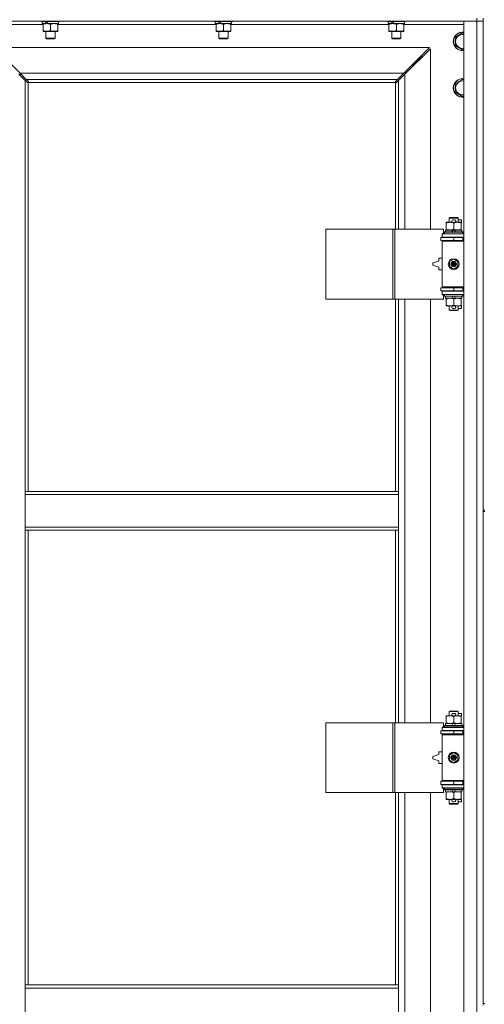
# Model space of a CAD drawing. Units: millimetres. Extents: x 0 to 30546, y -7 to 21000.
# Drawn here: x 6276 to 6875, y 14822 to 16093 of the extents above; entities that cross this region are included whole.
import ezdxf

# ---------------------------------------------------------------- set-up
doc = ezdxf.new("R2010")
doc.units = ezdxf.units.MM
doc.linetypes.add('K5LT_THIN', pattern=[0])
doc.layers.add('R', color=1, linetype='Continuous', true_color=0xff0000)
doc.layers.add('WELDING', color=7, linetype='Continuous', true_color=0xffffff)

msp = doc.modelspace()

# ---------------------------------------------------------------- linework, layer by layer
at = {"layer": 'R', "color": 7, "linetype": 'K5LT_THIN', "lineweight": 18}
for p, q in [((6865.9, 16091.3), (5541.9, 16091.3)), ((6303.5, 16091.3), (6303.5, 16091.1)), ((6303.5, 16091.1), (6303.7, 16090.8)), ((6325.9, 16091.1), (6303.5, 16091.1)), ((6327.5, 16091.1), (6325.9, 16091.1)), ((6327.5, 16091.1), (6327.3, 16090.8)), ((6327.5, 16091.3), (6327.5, 16091.1)), ((6526.7, 16091.3), (6526.7, 16091.1)), ((6526.7, 16091.1), (6526.9, 16090.8)), ((6549.1, 16091.1), (6526.7, 16091.1)), ((6550.7, 16091.1), (6549.1, 16091.1)), ((6550.7, 16091.1), (6550.5, 16090.8)), ((6550.7, 16091.3), (6550.7, 16091.1)), ((6749.9, 16091.3), (6749.9, 16091.1)), ((6749.9, 16091.1), (6750.1, 16090.8)), ((6772.3, 16091.1), (6749.9, 16091.1)), ((6773.9, 16091.1), (6772.3, 16091.1)), ((6773.9, 16091.1), (6773.7, 16090.8)), ((6773.9, 16091.3), (6773.9, 16091.1)), ((6848.9, 16091.3), (6865.9, 16091.3)), ((6848.9, 14190.3), (6848.9, 16091.3)), ((6865.9, 16095.3), (6865.9, 16091.3)), ((6873.9, 16091.3), (6865.9, 16091.3)), ((6865.9, 14190.3), (6865.9, 16091.3)), ((6865.9, 16091.3), (6873.9, 16091.3)), ((6873.9, 16095.3), (6873.9, 15460.3)), ((6306, 16087.3), (6228.9, 16087.3)), ((6325.8, 16090.8), (6303.7, 16090.8)), ((6305, 16090.8), (6305, 16088.3)), ((6309.4, 16088.3), (6305, 16088.3)), ((6306, 16087.5), (6306, 16088.3)), ((6306, 16087.5), (6306, 16079.2)), ((6306, 16078.3), (6306, 16079.2)), ((6310.8, 16078.3), (6306, 16078.3)), ((6309.4, 16088.3), (6309.9, 16088.3)), ((6309.5, 16078.3), (6309.5, 16069.4)), ((6309.9, 16088.3), (6310.8, 16088.3)), ((6310.8, 16088.3), (6312.4, 16088.3)), ((6325, 16078.3), (6310.8, 16078.3)), ((6326, 16088.3), (6312.4, 16088.3)), ((6315.5, 16087.5), (6315.5, 16079.2)), ((6321.5, 16078.3), (6321.5, 16069.4)), ((6325, 16088.3), (6325, 16087.5)), ((6325, 16087.5), (6325, 16079.2)), ((6529.2, 16087.3), (6325, 16087.3)), ((6325, 16079.2), (6325, 16078.3)), ((6327.3, 16090.8), (6325.8, 16090.8)), ((6326, 16090.8), (6326, 16088.3)), ((6549, 16090.8), (6526.9, 16090.8)), ((6528.2, 16090.8), (6528.2, 16088.3)), ((6532.6, 16088.3), (6528.2, 16088.3)), ((6529.2, 16087.5), (6529.2, 16088.3)), ((6529.2, 16087.5), (6529.2, 16079.2)), ((6529.2, 16078.3), (6529.2, 16079.2)), ((6534, 16078.3), (6529.2, 16078.3)), ((6532.6, 16088.3), (6533.1, 16088.3)), ((6532.7, 16078.3), (6532.7, 16069.4)), ((6533.1, 16088.3), (6534, 16088.3)), ((6534, 16088.3), (6535.6, 16088.3)), ((6548.2, 16078.3), (6534, 16078.3)), ((6549.2, 16088.3), (6535.6, 16088.3)), ((6538.7, 16087.5), (6538.7, 16079.2)), ((6544.7, 16078.3), (6544.7, 16069.4)), ((6548.2, 16088.3), (6548.2, 16087.5)), ((6548.2, 16087.5), (6548.2, 16079.2)), ((6752.4, 16087.3), (6548.2, 16087.3)), ((6548.2, 16079.2), (6548.2, 16078.3)), ((6550.5, 16090.8), (6549, 16090.8)), ((6549.2, 16090.8), (6549.2, 16088.3)), ((6772.2, 16090.8), (6750.1, 16090.8)), ((6751.4, 16090.8), (6751.4, 16088.3)), ((6755.8, 16088.3), (6751.4, 16088.3)), ((6752.4, 16087.5), (6752.4, 16088.3)), ((6752.4, 16087.5), (6752.4, 16079.2)), ((6752.4, 16078.3), (6752.4, 16079.2)), ((6757.2, 16078.3), (6752.4, 16078.3)), ((6755.8, 16088.3), (6756.3, 16088.3)), ((6755.9, 16078.3), (6755.9, 16069.4)), ((6756.3, 16088.3), (6757.2, 16088.3)), ((6757.2, 16088.3), (6758.8, 16088.3)), ((6771.4, 16078.3), (6757.2, 16078.3)), ((6772.4, 16088.3), (6758.8, 16088.3)), ((6761.9, 16087.5), (6761.9, 16079.2)), ((6767.9, 16078.3), (6767.9, 16069.4)), ((6771.4, 16088.3), (6771.4, 16087.5)), ((6771.4, 16087.5), (6771.4, 16079.2)), ((6848.9, 16087.3), (6771.4, 16087.3)), ((6771.4, 16079.2), (6771.4, 16078.3)), ((6773.7, 16090.8), (6772.2, 16090.8)), ((6772.4, 16090.8), (6772.4, 16088.3)), ((6321.5, 16069.4), (6309.5, 16069.4)), ((6309.5, 16069.4), (6310.5, 16068.8)), ((6320.5, 16068.8), (6310.5, 16068.8)), ((6321.5, 16069.4), (6320.5, 16068.8)), ((6544.7, 16069.4), (6532.7, 16069.4)), ((6532.7, 16069.4), (6533.7, 16068.8)), ((6543.7, 16068.8), (6533.7, 16068.8)), ((6544.7, 16069.4), (6543.7, 16068.8)), ((6767.9, 16069.4), (6755.9, 16069.4)), ((6755.9, 16069.4), (6756.9, 16068.8)), ((6766.9, 16068.8), (6756.9, 16068.8)), ((6767.9, 16069.4), (6766.9, 16068.8)), ((6837.9, 16070.8), (6847.4, 16076.3)), ((6837.9, 16065.3), (6837.9, 16070.8)), ((6847.4, 16076.3), (6848.9, 16075.5)), ((6804.5, 16057.3), (6243.3, 16057.3)), ((6243.3, 16057.3), (6276.3, 16024.3)), ((6771.5, 16024.3), (6804.5, 16057.3)), ((6805.9, 16055.9), (6772.9, 16022.9)), ((6805.9, 15822.8), (6805.9, 16055.9)), ((6837.9, 16059.9), (6837.9, 16065.3)), ((6847.4, 16054.4), (6837.9, 16059.9)), ((6848.9, 16055.2), (6847.4, 16054.4)), ((6782.9, 16034.3), (6788.9, 16040.3)), ((6782.9, 16034.3), (6788.9, 16040.3)), ((6787.5, 16040.3), (6788.9, 16040.3)), ((6788.9, 16040.3), (6794.9, 16046.3)), ((6788.9, 16040.3), (6794.9, 16046.3)), ((6788.9, 16040.3), (6788.9, 16038.9)), ((6793.5, 16046.3), (6794.9, 16046.3)), ((6794.9, 16046.3), (6794.9, 16044.9)), ((6781.5, 16034.3), (6782.9, 16034.3)), ((6782.9, 16034.3), (6782.9, 16032.9)), ((6282.9, 16014.9), (6274.9, 16022.9)), ((6276.3, 16024.3), (6771.5, 16024.3)), ((6276.3, 16024.3), (6284.3, 16016.3)), ((6276.4, 16021.4), (6276.4, 16024.3)), ((6285.7, 16012.2), (6282.9, 16014.9)), ((6282.9, 16014.9), (6282.9, 15484.3)), ((6763.5, 16016.3), (6284.3, 16016.3)), ((6284.3, 16016.3), (6287.1, 16013.6)), ((6760.8, 16013.6), (6763.5, 16016.3)), ((6764.9, 16014.9), (6762.2, 16012.2)), ((6763.5, 16016.3), (6771.5, 16024.3)), ((6772.9, 16022.9), (6764.9, 16014.9)), ((6764.9, 15822.8), (6764.9, 16014.9)), ((6773.9, 16025.3), (6772.5, 16025.3)), ((6772.9, 16022.9), (6772.9, 15822.8)), ((6773.9, 16023.9), (6773.9, 16025.3)), ((6837.9, 16010.8), (6847.4, 16016.3)), ((6847.4, 16016.3), (6848.9, 16015.5)), ((6286.1, 16011.9), (6286.3, 16011.9)), ((6286.2, 16011.9), (6286.2, 16011.9)), ((6286.9, 16012.1), (6286.9, 15484.3)), ((6760.7, 16012.3), (6287.2, 16012.3)), ((6287.3, 16013.2), (6287.3, 16012.9)), ((6760.5, 16013.2), (6760.5, 16012.9)), ((6760.5, 16013.1), (6760.5, 16013.1)), ((6760.9, 15822.8), (6760.9, 16012.1)), ((6761.7, 16011.9), (6761.5, 16011.9)), ((6837.9, 16005.3), (6837.9, 16010.8)), ((6837.9, 15999.9), (6837.9, 16005.3)), ((6847.4, 15994.4), (6837.9, 15999.9)), ((6848.9, 15995.2), (6847.4, 15994.4)), ((6829.9, 15837.3), (6830.9, 15837.8)), ((6841.9, 15837.3), (6829.9, 15837.3)), ((6829.9, 15837.3), (6829.9, 15831.8)), ((6840.9, 15837.8), (6830.9, 15837.8)), ((6841.9, 15837.3), (6840.9, 15837.8)), ((6841.9, 15837.3), (6841.9, 15831.8)), ((6826.4, 15831), (6826.4, 15831.8)), ((6826.4, 15831.8), (6831.2, 15831.8)), ((6826.4, 15831), (6826.4, 15822.7)), ((6831.2, 15831.8), (6834.5, 15831.8)), ((6835, 15834.9), (6837, 15834.9)), ((6835.1, 15831.7), (6837, 15831.7)), ((6835.9, 15831), (6835.9, 15822.7)), ((6837.6, 15831.8), (6840.7, 15831.8)), ((6840.7, 15831.8), (6845.4, 15831.8)), ((6841.9, 15834.9), (6846.1, 15834.9)), ((6845.4, 15831.8), (6845.4, 15831)), ((6845.4, 15831.7), (6846.1, 15831.7)), ((6845.4, 15831), (6845.4, 15822.7)), ((6846.1, 15834.9), (6846.1, 15831.7)), ((6671, 15732.8), (6671, 15822.8)), ((6671, 15822.8), (6757.4, 15822.8)), ((6757.4, 15732.8), (6757.4, 15822.8)), ((6757.4, 15822.8), (6759.8, 15822.8)), ((6759.8, 15822.8), (6822.6, 15822.8)), ((6759.8, 15732.8), (6759.8, 15822.8)), ((6819.4, 15812.3), (6835.9, 15812.3)), ((6819.4, 15808.3), (6819.4, 15812.3)), ((6820.9, 15817.3), (6822.6, 15817.3)), ((6820.9, 15816.8), (6820.9, 15817.3)), ((6820.9, 15816.8), (6848.9, 15816.8)), ((6820.9, 15812.8), (6820.9, 15816.8)), ((6820.9, 15812.8), (6848.9, 15812.8)), ((6820.9, 15812.3), (6820.9, 15812.8)), ((6822.6, 15817.3), (6822.6, 15822.8)), ((6823.9, 15819), (6824.1, 15819.3)), ((6823.9, 15819), (6823.9, 15817.1)), ((6847.9, 15819), (6823.9, 15819)), ((6847.9, 15817.1), (6823.9, 15817.1)), ((6823.9, 15817.1), (6824.1, 15816.8)), ((6847.7, 15819.3), (6824.1, 15819.3)), ((6825.4, 15821.8), (6825.4, 15819.3)), ((6833.7, 15821.8), (6825.4, 15821.8)), ((6826.4, 15821.8), (6826.4, 15822.7)), ((6829.9, 15812.8), (6829.9, 15812.3)), ((6834.9, 15819.3), (6833.7, 15821.8)), ((6837.1, 15821.8), (6833.7, 15821.8)), ((6835.9, 15808.3), (6835.9, 15812.3)), ((6835.9, 15812.3), (6847.9, 15812.3)), ((6838.2, 15819.3), (6837.1, 15821.8)), ((6846.4, 15821.8), (6837.1, 15821.8)), ((6841.9, 15812.8), (6841.9, 15812.3)), ((6845.4, 15822.7), (6845.4, 15821.8)), ((6846.4, 15821.8), (6846.4, 15819.3)), ((6847.9, 15819), (6847.7, 15819.3)), ((6847.9, 15817.1), (6847.7, 15816.8)), ((6847.9, 15819), (6847.9, 15817.1)), ((6847.9, 15808.3), (6847.9, 15812.3)), ((6847.9, 15812.3), (6848.9, 15812.3)), ((6819.4, 15808.3), (6835.9, 15808.3)), ((6820.9, 15807.3), (6820.9, 15808.3)), ((6820.9, 15807.3), (6821.4, 15807.8)), ((6820.9, 15807.3), (6820.9, 15748.3)), ((6848.9, 15807.3), (6820.9, 15807.3)), ((6848.9, 15807.8), (6821.4, 15807.8)), ((6829.9, 15808.3), (6829.9, 15807.8)), ((6835.9, 15808.3), (6847.9, 15808.3)), ((6841.9, 15808.3), (6841.9, 15807.8)), ((6847.9, 15808.3), (6848.9, 15808.3)), ((6816.9, 15781.8), (6808.9, 15779.3)), ((6808.9, 15779.3), (6808.9, 15776.3)), ((6808.9, 15776.3), (6816.9, 15773.8)), ((6816.9, 15785.3), (6816.9, 15781.8)), ((6820.9, 15785.3), (6816.9, 15785.3)), ((6816.9, 15773.8), (6816.9, 15770.3)), ((6830.4, 15781), (6835.9, 15784.2)), ((6830.4, 15774.7), (6830.4, 15781)), ((6835.9, 15771.5), (6830.4, 15774.7)), ((6835.9, 15784.2), (6841.4, 15781)), ((6841.4, 15774.7), (6835.9, 15771.5)), ((6841.4, 15781), (6841.4, 15774.7)), ((6816.9, 15770.3), (6820.9, 15770.3)), ((6848.9, 15748.3), (6820.9, 15748.3)), ((6820.9, 15748.3), (6821.4, 15747.8)), ((6820.9, 15747.3), (6820.9, 15748.3)), ((6848.9, 15747.8), (6821.4, 15747.8)), ((6829.9, 15747.8), (6829.9, 15747.3)), ((6841.9, 15747.8), (6841.9, 15747.3)), ((6835.9, 15747.3), (6819.4, 15747.3)), ((6819.4, 15747.3), (6819.4, 15743.3)), ((6835.9, 15743.3), (6819.4, 15743.3)), ((6820.9, 15742.8), (6820.9, 15743.3)), ((6820.9, 15742.8), (6820.9, 15738.8)), ((6848.9, 15742.8), (6820.9, 15742.8)), ((6848.9, 15738.8), (6820.9, 15738.8)), ((6820.9, 15738.3), (6820.9, 15738.8)), ((6822.6, 15738.3), (6820.9, 15738.3)), ((6822.6, 15732.8), (6822.6, 15738.3)), ((6823.9, 15738.5), (6824.1, 15738.8)), ((6823.9, 15738.5), (6823.9, 15736.6)), ((6847.9, 15738.5), (6823.9, 15738.5)), ((6847.9, 15736.6), (6823.9, 15736.6)), ((6823.9, 15736.6), (6824.1, 15736.3)), ((6847.7, 15736.3), (6824.1, 15736.3)), ((6825.4, 15736.3), (6825.4, 15733.8)), ((6829.9, 15743.3), (6829.9, 15742.8)), ((6834.9, 15733.8), (6833.7, 15736.3)), ((6847.9, 15747.3), (6835.9, 15747.3)), ((6835.9, 15747.3), (6835.9, 15743.3)), ((6847.9, 15743.3), (6835.9, 15743.3)), ((6838.2, 15733.8), (6837.1, 15736.3)), ((6841.9, 15743.3), (6841.9, 15742.8)), ((6846.4, 15736.3), (6846.4, 15733.8)), ((6847.9, 15738.5), (6847.7, 15738.8)), ((6847.9, 15736.6), (6847.7, 15736.3)), ((6848.9, 15747.3), (6847.9, 15747.3)), ((6847.9, 15747.3), (6847.9, 15743.3)), ((6848.9, 15743.3), (6847.9, 15743.3)), ((6847.9, 15738.5), (6847.9, 15736.6)), ((6671, 15732.8), (6757.4, 15732.8)), ((6757.4, 15732.8), (6759.8, 15732.8)), ((6759.8, 15732.8), (6822.6, 15732.8)), ((6760.9, 15484.3), (6760.9, 15732.8)), ((6764.9, 15484.3), (6764.9, 15732.8)), ((6772.9, 15732.8), (6772.9, 15185.8)), ((6805.9, 15185.8), (6805.9, 15732.8)), ((6834.9, 15733.8), (6825.4, 15733.8)), ((6826.4, 15733), (6826.4, 15733.8)), ((6826.4, 15733), (6826.4, 15724.7)), ((6826.4, 15723.8), (6826.4, 15724.7)), ((6831.2, 15723.8), (6826.4, 15723.8)), ((6829.9, 15723.8), (6829.9, 15718.4)), ((6834.5, 15723.8), (6831.2, 15723.8)), ((6834.9, 15733.8), (6838.2, 15733.8)), ((6835.1, 15723.9), (6837, 15723.9)), ((6835.9, 15733), (6835.9, 15724.7)), ((6845.4, 15723.8), (6837.6, 15723.8)), ((6846.4, 15733.8), (6838.2, 15733.8)), ((6841.9, 15723.8), (6841.9, 15718.4)), ((6845.4, 15733.8), (6845.4, 15733)), ((6845.4, 15733), (6845.4, 15724.7)), ((6845.4, 15724.7), (6845.4, 15723.8)), ((6845.4, 15723.9), (6846.1, 15723.9)), ((6846.1, 15723.9), (6846.1, 15720.7)), ((6841.9, 15718.4), (6829.9, 15718.4)), ((6829.9, 15718.4), (6830.9, 15717.8)), ((6840.9, 15717.8), (6830.9, 15717.8)), ((6835, 15720.7), (6837, 15720.7)), ((6841.9, 15718.4), (6840.9, 15717.8)), ((6841.9, 15720.7), (6846.1, 15720.7)), ((6282.9, 15480.3), (6282.9, 15484.3)), ((6764.9, 15484.3), (6282.9, 15484.3)), ((6764.9, 15480.3), (6764.9, 15484.3)), ((6282.9, 15438.3), (6282.9, 15480.3)), ((6764.9, 15480.3), (6282.9, 15480.3)), ((6764.9, 15438.3), (6764.9, 15480.3)), ((6873.9, 15460.3), (6875.9, 15460.3)), ((6873.9, 15460.3), (6873.9, 15458.3)), ((6873.9, 15458.3), (6873.9, 14823.3)), ((6873.9, 15458.3), (6875.9, 15458.3)), ((6764.9, 15438.3), (6282.9, 15438.3)), ((6282.9, 15434.3), (6282.9, 15438.3)), ((6764.9, 15434.3), (6282.9, 15434.3)), ((6282.9, 15434.3), (6282.9, 14847.3)), ((6286.9, 15434.3), (6286.9, 14847.3)), ((6760.9, 15185.8), (6760.9, 15434.3)), ((6764.9, 15434.3), (6764.9, 15438.3)), ((6764.9, 15185.8), (6764.9, 15434.3)), ((6826.4, 15194), (6826.4, 15194.8)), ((6826.4, 15194.8), (6831.2, 15194.8)), ((6826.4, 15194), (6826.4, 15185.7)), ((6829.9, 15200.3), (6830.9, 15200.8)), ((6841.9, 15200.3), (6829.9, 15200.3)), ((6829.9, 15200.3), (6829.9, 15194.8)), ((6840.9, 15200.8), (6830.9, 15200.8)), ((6831.2, 15194.8), (6834.5, 15194.8)), ((6835, 15197.9), (6837, 15197.9)), ((6835.1, 15194.7), (6837, 15194.7)), ((6835.9, 15194), (6835.9, 15185.7)), ((6837.6, 15194.8), (6840.7, 15194.8)), ((6840.7, 15194.8), (6845.4, 15194.8)), ((6841.9, 15200.3), (6840.9, 15200.8)), ((6841.9, 15200.3), (6841.9, 15194.8)), ((6841.9, 15197.9), (6846.1, 15197.9)), ((6845.4, 15194.8), (6845.4, 15194)), ((6845.4, 15194.7), (6846.1, 15194.7)), ((6845.4, 15194), (6845.4, 15185.7)), ((6846.1, 15197.9), (6846.1, 15194.7)), ((6671, 15095.8), (6671, 15185.8)), ((6671, 15185.8), (6757.4, 15185.8)), ((6757.4, 15095.8), (6757.4, 15185.8)), ((6757.4, 15185.8), (6759.8, 15185.8)), ((6759.8, 15185.8), (6822.6, 15185.8)), ((6759.8, 15095.8), (6759.8, 15185.8)), ((6820.9, 15180.3), (6822.6, 15180.3)), ((6820.9, 15179.8), (6820.9, 15180.3)), ((6820.9, 15179.8), (6848.9, 15179.8)), ((6820.9, 15175.8), (6820.9, 15179.8)), ((6820.9, 15175.8), (6848.9, 15175.8)), ((6820.9, 15175.3), (6820.9, 15175.8)), ((6822.6, 15180.3), (6822.6, 15185.8)), ((6823.9, 15182), (6824.1, 15182.3)), ((6823.9, 15182), (6823.9, 15180.1)), ((6847.9, 15182), (6823.9, 15182)), ((6847.9, 15180.1), (6823.9, 15180.1)), ((6823.9, 15180.1), (6824.1, 15179.8)), ((6847.7, 15182.3), (6824.1, 15182.3)), ((6825.4, 15184.8), (6825.4, 15182.3)), ((6833.7, 15184.8), (6825.4, 15184.8)), ((6826.4, 15184.8), (6826.4, 15185.7)), ((6829.9, 15175.8), (6829.9, 15175.3)), ((6837.1, 15184.8), (6833.7, 15184.8)), ((6834.9, 15182.3), (6833.7, 15184.8)), ((6838.2, 15182.3), (6837.1, 15184.8)), ((6846.4, 15184.8), (6837.1, 15184.8)), ((6841.9, 15175.8), (6841.9, 15175.3)), ((6845.4, 15185.7), (6845.4, 15184.8)), ((6846.4, 15184.8), (6846.4, 15182.3)), ((6847.9, 15182), (6847.7, 15182.3)), ((6847.9, 15180.1), (6847.7, 15179.8)), ((6847.9, 15182), (6847.9, 15180.1)), ((6819.4, 15175.3), (6835.9, 15175.3)), ((6819.4, 15171.3), (6819.4, 15175.3)), ((6819.4, 15171.3), (6835.9, 15171.3)), ((6820.9, 15170.3), (6820.9, 15171.3)), ((6820.9, 15170.3), (6821.4, 15170.8)), ((6820.9, 15170.3), (6820.9, 15111.3)), ((6848.9, 15170.3), (6820.9, 15170.3)), ((6848.9, 15170.8), (6821.4, 15170.8)), ((6829.9, 15171.3), (6829.9, 15170.8)), ((6835.9, 15171.3), (6835.9, 15175.3)), ((6835.9, 15175.3), (6847.9, 15175.3)), ((6835.9, 15171.3), (6847.9, 15171.3)), ((6841.9, 15171.3), (6841.9, 15170.8)), ((6847.9, 15171.3), (6847.9, 15175.3)), ((6847.9, 15175.3), (6848.9, 15175.3)), ((6847.9, 15171.3), (6848.9, 15171.3)), ((6816.9, 15144.8), (6808.9, 15142.3)), ((6808.9, 15142.3), (6808.9, 15139.3)), ((6808.9, 15139.3), (6816.9, 15136.8)), ((6816.9, 15148.3), (6816.9, 15144.8)), ((6820.9, 15148.3), (6816.9, 15148.3)), ((6830.4, 15144), (6835.9, 15147.2)), ((6830.4, 15137.7), (6830.4, 15144)), ((6835.9, 15134.5), (6830.4, 15137.7)), ((6835.9, 15147.2), (6841.4, 15144)), ((6841.4, 15137.7), (6835.9, 15134.5)), ((6841.4, 15144), (6841.4, 15137.7)), ((6816.9, 15136.8), (6816.9, 15133.3)), ((6816.9, 15133.3), (6820.9, 15133.3)), ((6835.9, 15110.3), (6819.4, 15110.3)), ((6819.4, 15110.3), (6819.4, 15106.3)), ((6835.9, 15106.3), (6819.4, 15106.3)), ((6848.9, 15111.3), (6820.9, 15111.3)), ((6820.9, 15111.3), (6821.4, 15110.8)), ((6820.9, 15110.3), (6820.9, 15111.3)), ((6820.9, 15105.8), (6820.9, 15106.3)), ((6820.9, 15105.8), (6820.9, 15101.8)), ((6848.9, 15105.8), (6820.9, 15105.8)), ((6848.9, 15101.8), (6820.9, 15101.8)), ((6820.9, 15101.3), (6820.9, 15101.8)), ((6822.6, 15101.3), (6820.9, 15101.3)), ((6848.9, 15110.8), (6821.4, 15110.8)), ((6822.6, 15095.8), (6822.6, 15101.3)), ((6823.9, 15101.5), (6824.1, 15101.8)), ((6823.9, 15101.5), (6823.9, 15099.6)), ((6847.9, 15101.5), (6823.9, 15101.5)), ((6847.9, 15099.6), (6823.9, 15099.6)), ((6823.9, 15099.6), (6824.1, 15099.3)), ((6829.9, 15110.8), (6829.9, 15110.3)), ((6829.9, 15106.3), (6829.9, 15105.8)), ((6847.9, 15110.3), (6835.9, 15110.3)), ((6835.9, 15110.3), (6835.9, 15106.3)), ((6847.9, 15106.3), (6835.9, 15106.3)), ((6841.9, 15110.8), (6841.9, 15110.3)), ((6841.9, 15106.3), (6841.9, 15105.8)), ((6847.9, 15101.5), (6847.7, 15101.8)), ((6847.9, 15099.6), (6847.7, 15099.3)), ((6848.9, 15110.3), (6847.9, 15110.3)), ((6847.9, 15110.3), (6847.9, 15106.3)), ((6848.9, 15106.3), (6847.9, 15106.3)), ((6847.9, 15101.5), (6847.9, 15099.6)), ((6671, 15095.8), (6757.4, 15095.8)), ((6757.4, 15095.8), (6759.8, 15095.8)), ((6759.8, 15095.8), (6822.6, 15095.8)), ((6760.9, 14847.3), (6760.9, 15095.8)), ((6764.9, 14847.3), (6764.9, 15095.8)), ((6772.9, 15095.8), (6772.9, 14548.8)), ((6805.9, 14548.8), (6805.9, 15095.8)), ((6847.7, 15099.3), (6824.1, 15099.3)), ((6825.4, 15099.3), (6825.4, 15096.8)), ((6834.9, 15096.8), (6825.4, 15096.8)), ((6826.4, 15096), (6826.4, 15096.8)), ((6826.4, 15096), (6826.4, 15087.7)), ((6826.4, 15086.8), (6826.4, 15087.7)), ((6831.2, 15086.8), (6826.4, 15086.8)), ((6829.9, 15086.8), (6829.9, 15081.4)), ((6834.5, 15086.8), (6831.2, 15086.8)), ((6834.9, 15096.8), (6833.7, 15099.3)), ((6834.9, 15096.8), (6838.2, 15096.8)), ((6835.1, 15086.9), (6837, 15086.9)), ((6835.9, 15096), (6835.9, 15087.7)), ((6838.2, 15096.8), (6837.1, 15099.3)), ((6845.4, 15086.8), (6837.6, 15086.8)), ((6846.4, 15096.8), (6838.2, 15096.8)), ((6841.9, 15086.8), (6841.9, 15081.4)), ((6845.4, 15096.8), (6845.4, 15096)), ((6845.4, 15096), (6845.4, 15087.7)), ((6845.4, 15087.7), (6845.4, 15086.8)), ((6845.4, 15086.9), (6846.1, 15086.9)), ((6846.1, 15086.9), (6846.1, 15083.7)), ((6846.4, 15099.3), (6846.4, 15096.8)), ((6841.9, 15081.4), (6829.9, 15081.4)), ((6829.9, 15081.4), (6830.9, 15080.8)), ((6840.9, 15080.8), (6830.9, 15080.8)), ((6835, 15083.7), (6837, 15083.7)), ((6841.9, 15081.4), (6840.9, 15080.8)), ((6841.9, 15083.7), (6846.1, 15083.7)), ((6282.9, 14847.3), (6764.9, 14847.3)), ((6282.9, 14847.3), (6282.9, 14843.3)), ((6764.9, 14847.3), (6764.9, 14843.3)), ((6282.9, 14843.3), (6282.9, 14801.3)), ((6282.9, 14843.3), (6764.9, 14843.3)), ((6764.9, 14843.3), (6764.9, 14801.3)), ((6873.9, 14823.3), (6875.9, 14823.3)), ((6873.9, 14823.3), (6873.9, 14821.3))]:
    msp.add_line(p, q, dxfattribs=at)
for centre, radius in [((6835.9, 15777.8), 7), ((6835.9, 15777.8), 3.49), ((6835.9, 15777.8), 3.49), ((6835.9, 15777.8), 3.25), ((6835.9, 15777.8), 3.19), ((6835.9, 15777.8), 3.19), ((6835.9, 15777.8), 2.1), ((6835.9, 15777.8), 0.9), ((6835.9, 15140.8), 7), ((6835.9, 15140.8), 3.49), ((6835.9, 15140.8), 3.49), ((6835.9, 15140.8), 3.25), ((6835.9, 15140.8), 3.19), ((6835.9, 15140.8), 3.19), ((6835.9, 15140.8), 2.1), ((6835.9, 15140.8), 0.9)]:
    msp.add_circle(centre, radius, dxfattribs=at)
for centre, radius, start, end in [((6847.4, 16065.3), 12, 82.8192, 180), ((6847.4, 16065.3), 11.8, 82.7135, 180), ((6847.4, 16065.3), 8.97, 80.3762, 180), ((6847.4, 16065.3), 12, 180, 277.1808), ((6847.4, 16065.3), 11.8, 180, 277.2865), ((6847.4, 16065.3), 8.97, 180, 279.6238), ((6847.4, 16005.3), 12, 82.8192, 180), ((6847.4, 16005.3), 11.8, 82.7135, 180), ((6286.4, 16012.9), 1, 304.4499, 325.5501), ((6761.5, 16012.9), 1, 214.4499, 235.5501), ((6847.4, 16005.3), 12, 180, 277.1808), ((6847.4, 16005.3), 11.8, 180, 277.2865), ((6847.4, 16005.3), 8.97, 80.3762, 180), ((6847.4, 16005.3), 8.97, 180, 279.6238), ((6835, 15833.3), 1.6, 90, 249.6359), ((6837, 15833.3), 1.6, 290.3641, 90), ((6847.9, 15804.3), 4, 90, 118.955), ((6847.9, 15751.3), 4, 241.045, 270), ((6835, 15722.3), 1.6, 110.3641, 270), ((6837, 15722.3), 1.6, 270, 69.6359), ((6835, 15196.3), 1.6, 90, 249.6359), ((6837, 15196.3), 1.6, 290.3641, 90), ((6847.9, 15167.3), 4, 90, 118.955), ((6847.9, 15114.3), 4, 241.045, 270), ((6835, 15085.3), 1.6, 110.3641, 270), ((6837, 15085.3), 1.6, 270, 69.6359)]:
    msp.add_arc(centre, radius, start, end, dxfattribs=at)
for centre, major_axis, start_param, end_param in [((6315.5, 16086.2), (9.5, -22.4), 4.419318, 4.531711), ((6315.5, 16086.2), (5.7, -13.4), 4.27231, 4.465586), ((6315.5, 16093.3), (9.5, -22.4), 4.736296, 4.848897), ((6538.7, 16086.2), (9.5, -22.4), 4.419318, 4.531711), ((6538.7, 16086.2), (5.7, -13.4), 4.27231, 4.465586), ((6538.7, 16093.3), (9.5, -22.4), 4.736296, 4.848897), ((6761.9, 16086.2), (9.5, -22.4), 4.419318, 4.531711), ((6761.9, 16086.2), (5.7, -13.4), 4.27231, 4.465586), ((6761.9, 16093.3), (9.5, -22.4), 4.736296, 4.848897)]:
    msp.add_ellipse(centre, major_axis=major_axis, ratio=0.199103, start_param=start_param, end_param=end_param, dxfattribs=at)
at = {"layer": 'WELDING', "color": 7, "linetype": 'K5LT_THIN', "lineweight": 18}
for p, q in [((6285.8, 16012), (6285.7, 16012.2)), ((6286, 16012), (6285.8, 16012)), ((6286.2, 16011.9), (6286, 16012)), ((6286.3, 16011.9), (6286.2, 16011.9)), ((6286.4, 16011.9), (6286.6, 16012)), ((6286.5, 16011.9), (6286.7, 16011.9)), ((6286.6, 16012), (6286.8, 16012)), ((6286.7, 16011.9), (6286.8, 16012)), ((6286.8, 16012), (6286.9, 16012.1)), ((6286.8, 16012), (6286.9, 16012.1)), ((6287.1, 16013.6), (6287.2, 16013.4)), ((6287.2, 16013.4), (6287.3, 16013.2)), ((6287.2, 16012.5), (6287.3, 16012.7)), ((6287.2, 16012.3), (6287.2, 16012.5)), ((6287.2, 16012.3), (6287.3, 16012.5)), ((6287.3, 16013.2), (6287.3, 16013.1)), ((6287.3, 16012.7), (6287.3, 16012.9)), ((6287.3, 16012.6), (6287.4, 16012.8)), ((6287.3, 16012.5), (6287.3, 16012.6)), ((6760.5, 16013.2), (6760.6, 16013.4)), ((6760.5, 16013.1), (6760.5, 16013.2)), ((6760.5, 16012.9), (6760.5, 16013.1)), ((6760.5, 16012.9), (6760.5, 16012.7)), ((6760.5, 16012.8), (6760.5, 16012.6)), ((6760.5, 16012.7), (6760.6, 16012.5)), ((6760.5, 16012.6), (6760.6, 16012.5)), ((6760.6, 16013.4), (6760.8, 16013.6)), ((6760.6, 16012.5), (6760.7, 16012.3)), ((6760.6, 16012.5), (6760.7, 16012.3)), ((6760.9, 16012.1), (6761.1, 16012)), ((6760.9, 16012.1), (6761, 16012)), ((6761, 16012), (6761.2, 16011.9)), ((6761.1, 16012), (6761.3, 16012)), ((6761.2, 16011.9), (6761.3, 16011.9)), ((6761.3, 16012), (6761.5, 16011.9)), ((6761.8, 16012), (6761.6, 16011.9)), ((6762, 16012), (6761.8, 16012)), ((6762.2, 16012.2), (6762, 16012))]:
    msp.add_line(p, q, dxfattribs=at)
for centre, radius, start, end in [((6286.5, 16012.4), 0.513, 248.9101, 269.9627), ((6286.6, 16013.1), 0.697, 350.503, 0), ((6286.8, 16012.8), 0.513, 0.0546, 21.0726), ((6761, 16012.8), 0.513, 158.9101, 179.9627), ((6761.3, 16012.4), 0.513, 270.0546, 291.0726), ((6761.6, 16012.6), 0.697, 260.503, 270)]:
    msp.add_arc(centre, radius, start, end, dxfattribs=at)
for points, knots in [([(6310.8, 16088.3), (6310.5, 16088.3), (6309.8, 16088.3), (6309.1, 16088.2), (6308.2, 16088.1), (6307.2, 16087.9), (6306.4, 16087.6), (6306, 16087.5)], [0, 0, 0, 0, 1.523216, 3.057663, 3.814901, 5.878539, 8, 8, 8, 8]), ([(6306, 16079.2), (6306.6, 16079), (6307.4, 16078.8), (6308.6, 16078.5), (6309.3, 16078.4), (6310, 16078.4), (6310.5, 16078.3), (6310.8, 16078.3)], [0, 0, 0, 0, 3.005828, 4.318193, 5.5895, 6.632109, 8, 8, 8, 8]), ([(6315.5, 16087.5), (6315.1, 16087.6), (6314.3, 16087.9), (6313.3, 16088.1), (6312.5, 16088.2), (6311.8, 16088.3), (6311.2, 16088.3), (6310.9, 16088.3), (6310.8, 16088.3)], [0, 0, 0, 0, 2.494996, 4.309231, 5.73815, 7.133977, 8.472011, 9, 9, 9, 9]), ([(6310.8, 16078.3), (6311.1, 16078.3), (6311.6, 16078.4), (6312.5, 16078.5), (6313.4, 16078.6), (6314.4, 16078.9), (6315.2, 16079.1), (6315.5, 16079.2)], [0, 0, 0, 0, 1.597458, 2.676777, 4.235764, 6.182879, 8, 8, 8, 8]), ([(6320.3, 16088.3), (6320.1, 16088.3), (6319.6, 16088.3), (6319, 16088.3), (6318.3, 16088.2), (6317.5, 16088.1), (6316.6, 16087.8), (6315.9, 16087.6), (6315.5, 16087.5)], [0, 0, 0, 0, 1.192024, 2.404251, 3.60809, 4.765234, 6.955738, 9, 9, 9, 9]), ([(6315.5, 16079.2), (6316.1, 16079), (6316.9, 16078.8), (6317.9, 16078.6), (6318.5, 16078.5), (6319, 16078.4), (6319.6, 16078.4), (6320.2, 16078.3), (6320.8, 16078.4), (6321.3, 16078.4), (6321.8, 16078.4), (6322.4, 16078.5), (6323.6, 16078.7), (6324.4, 16079), (6325, 16079.2)], [0, 0, 0, 0, 2.72415, 3.912285, 4.716446, 5.530362, 6.353984, 7.500189, 8.40607, 9.211142, 9.605533, 10.761675, 12.184093, 15, 15, 15, 15]), ([(6325, 16087.5), (6324.5, 16087.7), (6323.8, 16087.9), (6322.8, 16088.1), (6322.1, 16088.2), (6321.5, 16088.3), (6320.9, 16088.3), (6320.5, 16088.3), (6320.3, 16088.3)], [0, 0, 0, 0, 2.905563, 4.375924, 5.511195, 6.679161, 7.850161, 9, 9, 9, 9]), ([(6534, 16088.3), (6533.7, 16088.3), (6533, 16088.3), (6532.3, 16088.2), (6531.4, 16088.1), (6530.4, 16087.9), (6529.6, 16087.6), (6529.2, 16087.5)], [0, 0, 0, 0, 1.523216, 3.057663, 3.814901, 5.878539, 8, 8, 8, 8]), ([(6529.2, 16079.2), (6529.8, 16079), (6530.6, 16078.8), (6531.8, 16078.5), (6532.5, 16078.4), (6533.2, 16078.4), (6533.7, 16078.3), (6534, 16078.3)], [0, 0, 0, 0, 3.005828, 4.318193, 5.5895, 6.632109, 8, 8, 8, 8]), ([(6538.7, 16087.5), (6538.3, 16087.6), (6537.5, 16087.9), (6536.5, 16088.1), (6535.7, 16088.2), (6535, 16088.3), (6534.4, 16088.3), (6534.1, 16088.3), (6534, 16088.3)], [0, 0, 0, 0, 2.494996, 4.309231, 5.73815, 7.133977, 8.472011, 9, 9, 9, 9]), ([(6534, 16078.3), (6534.3, 16078.3), (6534.8, 16078.4), (6535.7, 16078.5), (6536.6, 16078.6), (6537.6, 16078.9), (6538.4, 16079.1), (6538.7, 16079.2)], [0, 0, 0, 0, 1.597458, 2.676777, 4.235764, 6.182879, 8, 8, 8, 8]), ([(6543.5, 16088.3), (6543.3, 16088.3), (6542.8, 16088.3), (6542.2, 16088.3), (6541.5, 16088.2), (6540.7, 16088.1), (6539.8, 16087.8), (6539.1, 16087.6), (6538.7, 16087.5)], [0, 0, 0, 0, 1.192024, 2.404251, 3.60809, 4.765234, 6.955738, 9, 9, 9, 9]), ([(6538.7, 16079.2), (6539.3, 16079), (6540.1, 16078.8), (6541.1, 16078.6), (6541.7, 16078.5), (6542.2, 16078.4), (6542.8, 16078.4), (6543.4, 16078.3), (6544, 16078.4), (6544.5, 16078.4), (6545, 16078.4), (6545.6, 16078.5), (6546.8, 16078.7), (6547.6, 16079), (6548.2, 16079.2)], [0, 0, 0, 0, 2.72415, 3.912285, 4.716446, 5.530362, 6.353984, 7.500189, 8.40607, 9.211142, 9.605533, 10.761675, 12.184093, 15, 15, 15, 15]), ([(6548.2, 16087.5), (6547.7, 16087.7), (6547, 16087.9), (6546, 16088.1), (6545.3, 16088.2), (6544.7, 16088.3), (6544.1, 16088.3), (6543.7, 16088.3), (6543.5, 16088.3)], [0, 0, 0, 0, 2.905563, 4.375924, 5.511195, 6.679161, 7.850161, 9, 9, 9, 9]), ([(6757.2, 16088.3), (6756.9, 16088.3), (6756.2, 16088.3), (6755.5, 16088.2), (6754.6, 16088.1), (6753.6, 16087.9), (6752.8, 16087.6), (6752.4, 16087.5)], [0, 0, 0, 0, 1.523216, 3.057663, 3.814901, 5.878539, 8, 8, 8, 8]), ([(6752.4, 16079.2), (6753, 16079), (6753.8, 16078.8), (6755, 16078.5), (6755.7, 16078.4), (6756.4, 16078.4), (6756.9, 16078.3), (6757.2, 16078.3)], [0, 0, 0, 0, 3.005828, 4.318193, 5.5895, 6.632109, 8, 8, 8, 8]), ([(6761.9, 16087.5), (6761.5, 16087.6), (6760.7, 16087.9), (6759.7, 16088.1), (6758.9, 16088.2), (6758.2, 16088.3), (6757.6, 16088.3), (6757.3, 16088.3), (6757.2, 16088.3)], [0, 0, 0, 0, 2.494996, 4.309231, 5.73815, 7.133977, 8.472011, 9, 9, 9, 9]), ([(6757.2, 16078.3), (6757.5, 16078.3), (6758, 16078.4), (6758.9, 16078.5), (6759.8, 16078.6), (6760.8, 16078.9), (6761.6, 16079.1), (6761.9, 16079.2)], [0, 0, 0, 0, 1.597458, 2.676777, 4.235764, 6.182879, 8, 8, 8, 8]), ([(6766.7, 16088.3), (6766.5, 16088.3), (6766, 16088.3), (6765.4, 16088.3), (6764.7, 16088.2), (6763.9, 16088.1), (6763, 16087.8), (6762.3, 16087.6), (6761.9, 16087.5)], [0, 0, 0, 0, 1.192024, 2.404251, 3.60809, 4.765234, 6.955738, 9, 9, 9, 9]), ([(6761.9, 16079.2), (6762.5, 16079), (6763.3, 16078.8), (6764.3, 16078.6), (6764.9, 16078.5), (6765.4, 16078.4), (6766, 16078.4), (6766.6, 16078.3), (6767.2, 16078.4), (6767.7, 16078.4), (6768.2, 16078.4), (6768.8, 16078.5), (6770, 16078.7), (6770.8, 16079), (6771.4, 16079.2)], [0, 0, 0, 0, 2.72415, 3.912285, 4.716446, 5.530362, 6.353984, 7.500189, 8.40607, 9.211142, 9.605533, 10.761675, 12.184093, 15, 15, 15, 15]), ([(6771.4, 16087.5), (6770.9, 16087.7), (6770.2, 16087.9), (6769.2, 16088.1), (6768.5, 16088.2), (6767.9, 16088.3), (6767.3, 16088.3), (6766.9, 16088.3), (6766.7, 16088.3)], [0, 0, 0, 0, 2.905563, 4.375924, 5.511195, 6.679161, 7.850161, 9, 9, 9, 9]), ([(6831.2, 15831.8), (6830.9, 15831.8), (6830.2, 15831.8), (6829.5, 15831.7), (6828.6, 15831.6), (6827.6, 15831.4), (6826.8, 15831.1), (6826.4, 15831)], [0, 0, 0, 0, 1.523216, 3.057663, 3.814901, 5.878539, 8, 8, 8, 8]), ([(6835.9, 15831), (6835.5, 15831.1), (6834.7, 15831.4), (6833.7, 15831.6), (6832.9, 15831.7), (6832.2, 15831.8), (6831.6, 15831.8), (6831.3, 15831.8), (6831.2, 15831.8)], [0, 0, 0, 0, 2.494996, 4.309231, 5.73815, 7.133977, 8.472011, 9, 9, 9, 9]), ([(6840.7, 15831.8), (6840.5, 15831.8), (6840, 15831.8), (6839.4, 15831.8), (6838.7, 15831.7), (6837.9, 15831.6), (6837, 15831.3), (6836.3, 15831.1), (6835.9, 15831)], [0, 0, 0, 0, 1.192024, 2.404251, 3.60809, 4.765234, 6.955738, 9, 9, 9, 9]), ([(6845.4, 15831), (6844.9, 15831.2), (6844.2, 15831.4), (6843.2, 15831.6), (6842.5, 15831.7), (6841.9, 15831.8), (6841.3, 15831.8), (6840.9, 15831.8), (6840.7, 15831.8)], [0, 0, 0, 0, 2.905563, 4.375924, 5.511195, 6.679161, 7.850161, 9, 9, 9, 9]), ([(6826.4, 15822.7), (6827, 15822.5), (6827.8, 15822.3), (6829, 15822), (6829.7, 15821.9), (6830.4, 15821.9), (6830.9, 15821.8), (6831.2, 15821.8)], [0, 0, 0, 0, 3.005828, 4.318193, 5.5895, 6.632109, 8, 8, 8, 8]), ([(6831.2, 15821.8), (6831.5, 15821.8), (6832, 15821.9), (6832.9, 15822), (6833.8, 15822.1), (6834.8, 15822.4), (6835.6, 15822.6), (6835.9, 15822.7)], [0, 0, 0, 0, 1.597458, 2.676777, 4.235764, 6.182879, 8, 8, 8, 8]), ([(6835.9, 15822.7), (6836.5, 15822.5), (6837.3, 15822.3), (6838.3, 15822.1), (6838.9, 15822), (6839.4, 15821.9), (6840, 15821.9), (6840.6, 15821.8), (6841.2, 15821.9), (6841.7, 15821.9), (6842.2, 15821.9), (6842.8, 15822), (6844, 15822.2), (6844.8, 15822.5), (6845.4, 15822.7)], [0, 0, 0, 0, 2.72415, 3.912285, 4.716446, 5.530362, 6.353984, 7.500189, 8.40607, 9.211142, 9.605533, 10.761675, 12.184093, 15, 15, 15, 15]), ([(6831.2, 15733.8), (6830.9, 15733.8), (6830.2, 15733.8), (6829.5, 15733.7), (6828.6, 15733.6), (6827.6, 15733.4), (6826.8, 15733.1), (6826.4, 15733)], [0, 0, 0, 0, 1.523216, 3.057663, 3.814901, 5.878539, 8, 8, 8, 8]), ([(6826.4, 15724.7), (6827, 15724.5), (6827.8, 15724.3), (6829, 15724), (6829.7, 15723.9), (6830.4, 15723.9), (6830.9, 15723.8), (6831.2, 15723.8)], [0, 0, 0, 0, 3.005828, 4.318193, 5.5895, 6.632109, 8, 8, 8, 8]), ([(6835.9, 15733), (6835.5, 15733.1), (6834.7, 15733.4), (6833.7, 15733.6), (6832.9, 15733.7), (6832.2, 15733.8), (6831.6, 15733.8), (6831.3, 15733.8), (6831.2, 15733.8)], [0, 0, 0, 0, 2.494996, 4.309231, 5.73815, 7.133977, 8.472011, 9, 9, 9, 9]), ([(6831.2, 15723.8), (6831.5, 15723.8), (6832, 15723.9), (6832.9, 15724), (6833.8, 15724.1), (6834.8, 15724.4), (6835.6, 15724.6), (6835.9, 15724.7)], [0, 0, 0, 0, 1.597458, 2.676777, 4.235764, 6.182879, 8, 8, 8, 8]), ([(6840.7, 15733.8), (6840.5, 15733.8), (6840, 15733.8), (6839.4, 15733.8), (6838.7, 15733.7), (6837.9, 15733.6), (6837, 15733.3), (6836.3, 15733.1), (6835.9, 15733)], [0, 0, 0, 0, 1.192024, 2.404251, 3.60809, 4.765234, 6.955738, 9, 9, 9, 9]), ([(6835.9, 15724.7), (6836.5, 15724.5), (6837.3, 15724.3), (6838.3, 15724.1), (6838.9, 15724), (6839.4, 15723.9), (6840, 15723.9), (6840.6, 15723.8), (6841.2, 15723.9), (6841.7, 15723.9), (6842.2, 15723.9), (6842.8, 15724), (6844, 15724.2), (6844.8, 15724.5), (6845.4, 15724.7)], [0, 0, 0, 0, 2.72415, 3.912285, 4.716446, 5.530362, 6.353984, 7.500189, 8.40607, 9.211142, 9.605533, 10.761675, 12.184093, 15, 15, 15, 15]), ([(6845.4, 15733), (6844.9, 15733.2), (6844.2, 15733.4), (6843.2, 15733.6), (6842.5, 15733.7), (6841.9, 15733.8), (6841.3, 15733.8), (6840.9, 15733.8), (6840.7, 15733.8)], [0, 0, 0, 0, 2.905563, 4.375924, 5.511195, 6.679161, 7.850161, 9, 9, 9, 9]), ([(6831.2, 15194.8), (6830.9, 15194.8), (6830.2, 15194.8), (6829.5, 15194.7), (6828.6, 15194.6), (6827.6, 15194.4), (6826.8, 15194.1), (6826.4, 15194)], [0, 0, 0, 0, 1.523216, 3.057663, 3.814901, 5.878539, 8, 8, 8, 8]), ([(6835.9, 15194), (6835.5, 15194.1), (6834.7, 15194.4), (6833.7, 15194.6), (6832.9, 15194.7), (6832.2, 15194.8), (6831.6, 15194.8), (6831.3, 15194.8), (6831.2, 15194.8)], [0, 0, 0, 0, 2.494996, 4.309231, 5.73815, 7.133977, 8.472011, 9, 9, 9, 9]), ([(6840.7, 15194.8), (6840.5, 15194.8), (6840, 15194.8), (6839.4, 15194.8), (6838.7, 15194.7), (6837.9, 15194.6), (6837, 15194.3), (6836.3, 15194.1), (6835.9, 15194)], [0, 0, 0, 0, 1.192024, 2.404251, 3.60809, 4.765234, 6.955738, 9, 9, 9, 9]), ([(6845.4, 15194), (6844.9, 15194.2), (6844.2, 15194.4), (6843.2, 15194.6), (6842.5, 15194.7), (6841.9, 15194.8), (6841.3, 15194.8), (6840.9, 15194.8), (6840.7, 15194.8)], [0, 0, 0, 0, 2.905563, 4.375924, 5.511195, 6.679161, 7.850161, 9, 9, 9, 9]), ([(6826.4, 15185.7), (6827, 15185.5), (6827.8, 15185.3), (6829, 15185), (6829.7, 15184.9), (6830.4, 15184.9), (6830.9, 15184.8), (6831.2, 15184.8)], [0, 0, 0, 0, 3.005828, 4.318193, 5.5895, 6.632109, 8, 8, 8, 8]), ([(6831.2, 15184.8), (6831.5, 15184.8), (6832, 15184.9), (6832.9, 15185), (6833.8, 15185.1), (6834.8, 15185.4), (6835.6, 15185.6), (6835.9, 15185.7)], [0, 0, 0, 0, 1.597458, 2.676777, 4.235764, 6.182879, 8, 8, 8, 8]), ([(6835.9, 15185.7), (6836.5, 15185.5), (6837.3, 15185.3), (6838.3, 15185.1), (6838.9, 15185), (6839.4, 15184.9), (6840, 15184.9), (6840.6, 15184.8), (6841.2, 15184.9), (6841.7, 15184.9), (6842.2, 15184.9), (6842.8, 15185), (6844, 15185.2), (6844.8, 15185.5), (6845.4, 15185.7)], [0, 0, 0, 0, 2.72415, 3.912285, 4.716446, 5.530362, 6.353984, 7.500189, 8.40607, 9.211142, 9.605533, 10.761675, 12.184093, 15, 15, 15, 15]), ([(6831.2, 15096.8), (6830.9, 15096.8), (6830.2, 15096.8), (6829.5, 15096.7), (6828.6, 15096.6), (6827.6, 15096.4), (6826.8, 15096.1), (6826.4, 15096)], [0, 0, 0, 0, 1.523216, 3.057663, 3.814901, 5.878539, 8, 8, 8, 8]), ([(6826.4, 15087.7), (6827, 15087.5), (6827.8, 15087.3), (6829, 15087), (6829.7, 15086.9), (6830.4, 15086.9), (6830.9, 15086.8), (6831.2, 15086.8)], [0, 0, 0, 0, 3.005828, 4.318193, 5.5895, 6.632109, 8, 8, 8, 8]), ([(6835.9, 15096), (6835.5, 15096.1), (6834.7, 15096.4), (6833.7, 15096.6), (6832.9, 15096.7), (6832.2, 15096.8), (6831.6, 15096.8), (6831.3, 15096.8), (6831.2, 15096.8)], [0, 0, 0, 0, 2.494996, 4.309231, 5.73815, 7.133977, 8.472011, 9, 9, 9, 9]), ([(6831.2, 15086.8), (6831.5, 15086.8), (6832, 15086.9), (6832.9, 15087), (6833.8, 15087.1), (6834.8, 15087.4), (6835.6, 15087.6), (6835.9, 15087.7)], [0, 0, 0, 0, 1.597458, 2.676777, 4.235764, 6.182879, 8, 8, 8, 8]), ([(6840.7, 15096.8), (6840.5, 15096.8), (6840, 15096.8), (6839.4, 15096.8), (6838.7, 15096.7), (6837.9, 15096.6), (6837, 15096.3), (6836.3, 15096.1), (6835.9, 15096)], [0, 0, 0, 0, 1.192024, 2.404251, 3.60809, 4.765234, 6.955738, 9, 9, 9, 9]), ([(6835.9, 15087.7), (6836.5, 15087.5), (6837.3, 15087.3), (6838.3, 15087.1), (6838.9, 15087), (6839.4, 15086.9), (6840, 15086.9), (6840.6, 15086.8), (6841.2, 15086.9), (6841.7, 15086.9), (6842.2, 15086.9), (6842.8, 15087), (6844, 15087.2), (6844.8, 15087.5), (6845.4, 15087.7)], [0, 0, 0, 0, 2.72415, 3.912285, 4.716446, 5.530362, 6.353984, 7.500189, 8.40607, 9.211142, 9.605533, 10.761675, 12.184093, 15, 15, 15, 15]), ([(6845.4, 15096), (6844.9, 15096.2), (6844.2, 15096.4), (6843.2, 15096.6), (6842.5, 15096.7), (6841.9, 15096.8), (6841.3, 15096.8), (6840.9, 15096.8), (6840.7, 15096.8)], [0, 0, 0, 0, 2.905563, 4.375924, 5.511195, 6.679161, 7.850161, 9, 9, 9, 9])]:
    msp.add_open_spline(points, degree=3, knots=knots, dxfattribs=at)

doc.saveas('drawing.dxf')
